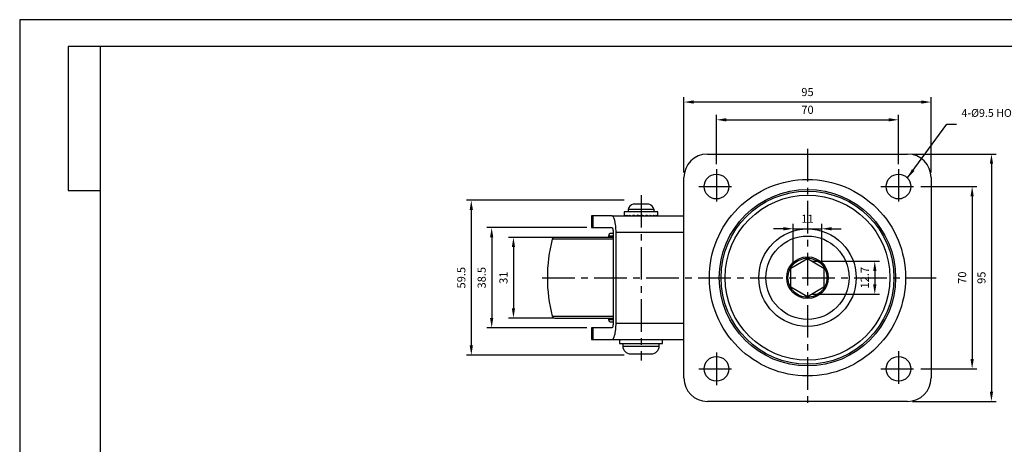
# Model space of a CAD drawing. Extents: x 10042 to 10656, y -1193 to -759.
# Drawn here: x 10042 to 10420, y -922 to -759 of the extents above; entities that cross this region are included whole.
import ezdxf

# ---------------------------------------------------------------- set-up
doc = ezdxf.new("R2010")
doc.units = 0
doc.header["$LTSCALE"] = 10
doc.linetypes.add('CENTER', pattern=[2, 1.25, -0.25, 0.25, -0.25])
doc.layers.get('0').update_dxf_attribs({"linetype": 'CONTINUOUS'})
doc.layers.get('DEFPOINTS').update_dxf_attribs({"linetype": 'CONTINUOUS'})
doc.layers.add('7', color=3, linetype='CONTINUOUS')
doc.styles.get("Standard").update_dxf_attribs({"font": 'simplex.shx', "bigfont": 'whgtxt.shx'})
doc.dimstyles.new('ISO-25', dxfattribs={"dimtxt": 2.5, "dimasz": 3, "dimexe": 1.5, "dimexo": 1.5, "dimgap": 1.5, "dimtad": 1, "dimtxsty": 'STANDARD', "dimcen": 0, "dimclrd": 1, "dimclre": 1, "dimazin": 3, "dimtfac": 1, "dimtmove": 0, "dimatfit": 3})

# ---------------------------------------------------------------- blocks, each defined once
blk = doc.blocks.new('*D2')
at = {"color": 1}
for p, q in [((10309.6, -814.22), (10309.6, -795.32)), ((10313.35, -797.2), (10375.85, -797.2)), ((10379.6, -814.22), (10379.6, -795.32))]:
    blk.add_line(p, q, dxfattribs=at)
for points in [[(10313.35, -796.57), (10313.35, -797.82), (10309.6, -797.2)], [(10375.85, -796.57), (10375.85, -797.82), (10379.6, -797.2)]]:
    blk.add_solid(points, dxfattribs=at)
at = {"layer": 'DEFPOINTS', "color": 0}
for p in [(10379.6, -797.2), (10309.6, -816.09), (10379.6, -816.09)]:
    blk.add_point(p, dxfattribs=at)
at = {"color": 0, "insert": (10344.6, -793.76), "char_height": 3.125, "attachment_point": 5}
blk.add_mtext('70', dxfattribs=at)
blk = doc.blocks.new('*D3')
at = {"color": 1}
for p, q in [((10297.1, -817.47), (10297.1, -788.5)), ((10388.35, -790.38), (10300.85, -790.38)), ((10392.1, -817.47), (10392.1, -788.5))]:
    blk.add_line(p, q, dxfattribs=at)
for points in [[(10300.85, -789.75), (10300.85, -791), (10297.1, -790.38)], [(10388.35, -789.75), (10388.35, -791), (10392.1, -790.38)]]:
    blk.add_solid(points, dxfattribs=at)
at = {"layer": 'DEFPOINTS', "color": 0}
for p in [(10297.1, -790.38), (10297.1, -819.34), (10392.1, -819.34)]:
    blk.add_point(p, dxfattribs=at)
at = {"color": 0, "insert": (10344.6, -786.94), "char_height": 3.125, "attachment_point": 5}
blk.add_mtext('95', dxfattribs=at)
blk = doc.blocks.new('*D4')
at = {"color": 1}
for p, q in [((10388.23, -822.84), (10409.77, -822.84)), ((10407.9, -826.59), (10407.9, -889.09)), ((10388.23, -892.84), (10409.77, -892.84))]:
    blk.add_line(p, q, dxfattribs=at)
for points in [[(10407.27, -826.59), (10408.52, -826.59), (10407.9, -822.84)], [(10407.27, -889.09), (10408.52, -889.09), (10407.9, -892.84)]]:
    blk.add_solid(points, dxfattribs=at)
at = {"layer": 'DEFPOINTS', "color": 0}
for p in [(10386.35, -822.84), (10386.35, -892.84), (10407.9, -892.84)]:
    blk.add_point(p, dxfattribs=at)
at = {"color": 0, "insert": (10404.46, -857.84), "char_height": 3.125, "attachment_point": 5, "rotation": 90}
blk.add_mtext('70', dxfattribs=at)
blk = doc.blocks.new('*D5')
at = {"color": 1}
for p, q in [((10384.98, -810.34), (10417.2, -810.34)), ((10415.32, -814.09), (10415.32, -901.59)), ((10384.98, -905.34), (10417.2, -905.34))]:
    blk.add_line(p, q, dxfattribs=at)
for points in [[(10414.7, -814.09), (10415.95, -814.09), (10415.32, -810.34)], [(10414.7, -901.59), (10415.95, -901.59), (10415.32, -905.34)]]:
    blk.add_solid(points, dxfattribs=at)
at = {"layer": 'DEFPOINTS', "color": 0}
for p in [(10383.1, -810.34), (10383.1, -905.34), (10415.32, -905.34)]:
    blk.add_point(p, dxfattribs=at)
at = {"color": 0, "insert": (10411.89, -857.84), "char_height": 3.125, "attachment_point": 5, "rotation": 90}
blk.add_mtext('95', dxfattribs=at)
blk = doc.blocks.new('*D6')
at = {"color": 1}
for p, q in [((10247.1, -842.34), (10229.68, -842.34)), ((10231.56, -846.09), (10231.56, -869.59)), ((10247.1, -873.34), (10229.68, -873.34))]:
    blk.add_line(p, q, dxfattribs=at)
for points in [[(10230.93, -846.09), (10232.18, -846.09), (10231.56, -842.34)], [(10230.93, -869.59), (10232.18, -869.59), (10231.56, -873.34)]]:
    blk.add_solid(points, dxfattribs=at)
at = {"layer": 'DEFPOINTS', "color": 0}
for p in [(10248.98, -842.34), (10231.56, -873.34), (10248.98, -873.34)]:
    blk.add_point(p, dxfattribs=at)
at = {"color": 0, "insert": (10228.12, -857.84), "char_height": 3.125, "attachment_point": 5, "rotation": 90}
blk.add_mtext('31', dxfattribs=at)
blk = doc.blocks.new('*D7')
at = {"color": 1}
for p, q in [((10259.73, -838.59), (10221.31, -838.59)), ((10223.19, -842.34), (10223.19, -873.34)), ((10259.73, -877.09), (10221.31, -877.09))]:
    blk.add_line(p, q, dxfattribs=at)
for points in [[(10222.56, -842.34), (10223.81, -842.34), (10223.19, -838.59)], [(10222.56, -873.34), (10223.81, -873.34), (10223.19, -877.09)]]:
    blk.add_solid(points, dxfattribs=at)
at = {"layer": 'DEFPOINTS', "color": 0}
for p in [(10261.6, -838.59), (10223.19, -877.09), (10261.6, -877.09)]:
    blk.add_point(p, dxfattribs=at)
at = {"color": 0, "insert": (10219.75, -857.84), "char_height": 3.125, "attachment_point": 5, "rotation": 90}
blk.add_mtext('38.5', dxfattribs=at)
blk = doc.blocks.new('*D8')
at = {"color": 1}
for p, q in [((10274.13, -828.09), (10213.48, -828.09)), ((10215.35, -831.84), (10215.35, -883.84)), ((10274.13, -887.59), (10213.48, -887.59))]:
    blk.add_line(p, q, dxfattribs=at)
for points in [[(10214.73, -831.84), (10215.98, -831.84), (10215.35, -828.09)], [(10214.73, -883.84), (10215.98, -883.84), (10215.35, -887.59)]]:
    blk.add_solid(points, dxfattribs=at)
at = {"layer": 'DEFPOINTS', "color": 0}
for p in [(10276, -828.09), (10215.35, -887.59), (10276, -887.59)]:
    blk.add_point(p, dxfattribs=at)
at = {"color": 0, "insert": (10211.92, -857.84), "char_height": 3.125, "attachment_point": 5, "rotation": 90}
blk.add_mtext('59.5', dxfattribs=at)
blk = doc.blocks.new('*D0')
at = {"color": 1}
for p, q in [((10335.35, -839.05), (10331.6, -839.05)), ((10339.1, -852.79), (10339.1, -837.17)), ((10339.1, -839.05), (10350.1, -839.05)), ((10350.1, -852.79), (10350.1, -837.17)), ((10353.85, -839.05), (10357.6, -839.05))]:
    blk.add_line(p, q, dxfattribs=at)
for points in [[(10335.35, -838.42), (10335.35, -839.67), (10339.1, -839.05)], [(10353.85, -838.42), (10353.85, -839.67), (10350.1, -839.05)]]:
    blk.add_solid(points, dxfattribs=at)
at = {"layer": 'DEFPOINTS', "color": 0}
for p in [(10350.1, -839.05), (10339.1, -854.67), (10350.1, -854.67)]:
    blk.add_point(p, dxfattribs=at)
at = {"color": 0, "insert": (10344.6, -835.61), "char_height": 3.125, "attachment_point": 5}
blk.add_mtext('11', dxfattribs=at)
blk = doc.blocks.new('*D1')
at = {"color": 1}
for p, q in [((10346.48, -851.49), (10372.35, -851.49)), ((10370.47, -855.24), (10370.47, -860.44)), ((10346.48, -864.19), (10372.35, -864.19))]:
    blk.add_line(p, q, dxfattribs=at)
for points in [[(10369.85, -855.24), (10371.1, -855.24), (10370.47, -851.49)], [(10369.85, -860.44), (10371.1, -860.44), (10370.47, -864.19)]]:
    blk.add_solid(points, dxfattribs=at)
at = {"layer": 'DEFPOINTS', "color": 0}
for p in [(10344.6, -851.49), (10344.6, -864.19), (10370.47, -864.19)]:
    blk.add_point(p, dxfattribs=at)
at = {"color": 0, "insert": (10367.03, -857.84), "char_height": 3.125, "attachment_point": 5, "rotation": 90}
blk.add_mtext('12.7', dxfattribs=at)

msp = doc.modelspace()

# ---------------------------------------------------------------- linework, layer by layer
at = {"color": 1, "linetype": 'CENTER'}
for p, q in [((10344.6, -808.343), (10344.6, -907.343)), ((10309.6, -816.093), (10309.6, -829.593)), ((10379.6, -816.093), (10379.6, -829.593)), ((10302.85, -822.843), (10316.35, -822.843)), ((10372.85, -822.843), (10386.35, -822.843)), ((10280.6, -826.093), (10280.6, -889.593)), ((10242.6, -857.843), (10394.1, -857.843)), ((10309.6, -886.593), (10309.6, -899.593)), ((10379.6, -886.093), (10379.6, -899.593)), ((10302.85, -892.843), (10316.35, -892.843)), ((10372.85, -892.843), (10386.35, -892.843))]:
    msp.add_line(p, q, dxfattribs=at)
at = {"color": 7, "linetype": 'CONTINUOUS'}
for p, q in [((10306.1, -810.343), (10383.1, -810.343)), ((10297.1, -896.343), (10297.1, -819.343)), ((10392.1, -819.343), (10392.1, -896.343)), ((10274.1, -832.593), (10274.1, -834.093)), ((10287.1, -832.593), (10274.1, -832.593)), ((10275.6, -831.593), (10275.6, -832.593)), ((10285.6, -831.593), (10275.6, -831.593)), ((10277.607, -829.604), (10277.6, -829.593)), ((10280.1, -829.593), (10277.642, -829.593)), ((10283.558, -829.593), (10281.1, -829.593)), ((10285.6, -832.593), (10285.6, -831.593)), ((10287.1, -834.093), (10287.1, -832.593)), ((10261.6, -834.093), (10261.6, -838.593)), ((10262.118, -834.093), (10261.6, -834.093)), ((10262.118, -834.093), (10262.118, -838.593)), ((10269.405, -834.093), (10262.118, -834.093)), ((10269.405, -834.093), (10297.1, -834.093)), ((10278.6, -834.093), (10278.645, -834.042)), ((10279.662, -833.993), (10279.209, -833.794)), ((10279.565, -834.093), (10279.662, -833.993)), ((10280.446, -834.08), (10279.662, -833.993)), ((10281.636, -834.093), (10280.7, -833.993)), ((10282.636, -834.093), (10282.317, -834.058)), ((10261.6, -838.593), (10262.118, -838.593)), ((10262.118, -838.593), (10269.405, -838.593)), ((10268.1, -841.843), (10268.1, -842.343)), ((10338.25, -854.177), (10344.6, -850.511)), ((10344.6, -850.511), (10350.95, -854.177)), ((10338.25, -861.509), (10338.25, -854.177)), ((10350.95, -854.177), (10350.95, -861.509)), ((10344.6, -865.176), (10338.25, -861.509)), ((10350.95, -861.509), (10344.6, -865.176)), ((10268.1, -873.343), (10268.1, -873.843)), ((10261.6, -877.093), (10261.6, -881.593)), ((10262.118, -877.093), (10261.6, -877.093)), ((10262.118, -877.093), (10262.118, -881.593)), ((10269.405, -877.093), (10262.118, -877.093)), ((10261.6, -881.593), (10262.118, -881.593)), ((10262.118, -881.593), (10269.405, -881.593)), ((10269.405, -881.593), (10297.1, -881.593)), ((10272.35, -881.593), (10272.35, -883.093)), ((10288.85, -883.093), (10288.85, -881.593)), ((10272.35, -883.093), (10288.85, -883.093)), ((10273.6, -883.093), (10273.6, -884.093)), ((10287.6, -884.093), (10287.6, -883.093)), ((10383.1, -905.343), (10306.1, -905.343))]:
    msp.add_line(p, q, dxfattribs=at)
at = {"color": 8, "linetype": 'CONTINUOUS'}
for p, q in [((10271.007, -840.416), (10297.1, -840.324)), ((10269.886, -843.097), (10246.44, -843.097)), ((10269.833, -841.843), (10268.1, -841.843)), ((10246.44, -872.589), (10269.885, -872.589)), ((10268.1, -873.843), (10269.845, -873.843)), ((10271.007, -875.27), (10297.1, -875.362)), ((10273.6, -884.093), (10287.6, -884.093))]:
    msp.add_line(p, q, dxfattribs=at)
at = {"color": 7, "linetype": 'CONTINUOUS', "flags": 128}
msp.add_lwpolyline([(10280.6, -834.093), (10280.75, -833.943), (10280.9, -833.794)], dxfattribs=at)
at = {"color": 7, "linetype": 'CONTINUOUS'}
for centre, radius in [((10309.6, -822.843), 4.75), ((10379.6, -822.843), 4.75), ((10344.6, -857.843), 33.889), ((10344.6, -857.843), 33.244), ((10344.6, -857.843), 31.693), ((10344.6, -857.843), 18.731), ((10344.6, -857.843), 16), ((10344.6, -857.843), 8), ((10309.6, -892.843), 4.75), ((10379.6, -892.843), 4.75)]:
    msp.add_circle(centre, radius, dxfattribs=at)
for centre, radius, start, end in [((10306.1, -819.343), 9, 90, 180), ((10383.1, -819.343), 9, 0, 90), ((10278.471, -832.464), 3, 106.90254, 163.12551), ((10282.729, -832.464), 3, 16.87449, 73.11052), ((10280.6, -834.093), 6.5, 177.35951, 180), ((10304.6, -857.843), 60, 165.77309, 194.22691), ((10247.41, -843.343), 1, 90, 165.77309), ((10269.1, -841.843), 1, 90, 180), ((10247.41, -872.343), 1, 194.22691, 270), ((10269.1, -873.843), 1, 180, 270), ((10276.6, -884.093), 3, 180, 270), ((10284.6, -884.093), 3, 270, 0), ((10306.1, -896.343), 9, 180, 270), ((10383.1, -896.343), 9, 270, 0)]:
    msp.add_arc(centre, radius, start, end, dxfattribs=at)
for major_axis, ratio, start_param, end_param in [((5.157, 5.157), 0.767327, 2.1792096, 2.2252948), ((5.629, 5.629), 0.5773503, 2.0483099, 2.0943951), ((6.005, 6.005), 0.4142136, 1.9174102, 1.9634954), ((6.279, 6.279), 0.2679492, 1.7865105, 1.8325957), ((6.444, 6.444), 0.1316525, 1.6556108, 1.701696), ((6.444, 6.444), 0.1316525, 4.8432887, 4.8893739), ((6.279, 6.279), 0.2679492, 4.9741884, 5.0202736), ((6.005, 6.005), 0.4142136, 5.1050881, 5.1511733), ((5.629, 5.629), 0.5773503, 5.2359878, 5.282073), ((5.157, 5.157), 0.767327, 5.3668874, 5.4129727)]:
    msp.add_ellipse((10280.6, -834.093), major_axis=major_axis, ratio=ratio, start_param=start_param, end_param=end_param, dxfattribs=at)
for points, knots in [([(10344.6, -895.563), (10334.597, -895.563), (10325.002, -891.589), (10310.855, -877.442), (10306.88, -867.847), (10306.88, -847.84), (10310.855, -838.245), (10325.002, -824.098), (10334.597, -820.123), (10344.6, -820.123)], [0, 0, 0, 0, 0.25, 0.25, 0.5, 0.5, 0.75, 0.75, 1, 1, 1, 1]), ([(10344.6, -820.123), (10354.604, -820.123), (10364.199, -824.098), (10378.346, -838.245), (10382.32, -847.84), (10382.32, -867.847), (10378.346, -877.442), (10364.199, -891.589), (10354.604, -895.563), (10344.6, -895.563)], [0, 0, 0, 0, 0.25, 0.25, 0.5, 0.5, 0.75, 0.75, 1, 1, 1, 1]), ([(10283.6, -829.593), (10283.6, -829.593), (10283.602, -829.59), (10283.598, -829.597), (10283.594, -829.604)], [0, 0, 0, 0, 0.0008729, 1, 1, 1, 1]), ([(10271.007, -840.416), (10271.004, -839.981), (10270.991, -839.554), (10270.955, -838.928), (10270.941, -838.722), (10270.907, -838.313), (10270.887, -838.112), (10270.822, -837.529), (10270.77, -837.162), (10270.679, -836.646), (10270.647, -836.478), (10270.578, -836.162), (10270.543, -836.011), (10270.431, -835.583), (10270.35, -835.327), (10270.177, -834.883), (10270.087, -834.698), (10269.9, -834.398), (10269.803, -834.284), (10269.605, -834.131), (10269.505, -834.093), (10269.405, -834.093)], [0, 0, 0, 0, 0.125, 0.125, 0.1875, 0.1875, 0.25, 0.25, 0.375, 0.375, 0.4375, 0.4375, 0.5, 0.5, 0.625, 0.625, 0.75, 0.75, 0.875, 0.875, 1, 1, 1, 1]), ([(10279.209, -833.794), (10279.322, -833.819), (10279.548, -833.87), (10279.929, -833.957), (10280.2, -834.017), (10280.355, -834.051)], [0, 0, 0, 0, 0.298613, 0.5972201, 1, 1, 1, 1]), ([(10269.405, -838.593), (10269.467, -838.593), (10269.527, -838.64), (10269.614, -838.779), (10269.642, -838.836), (10269.695, -838.971), (10269.72, -839.05), (10269.766, -839.227), (10269.787, -839.324), (10269.824, -839.535), (10269.841, -839.65), (10269.867, -839.889), (10269.878, -840.013), (10269.892, -840.272), (10269.897, -840.406), (10269.898, -840.54)], [0, 0, 0, 0, 0.25, 0.25, 0.375, 0.375, 0.5, 0.5, 0.625, 0.625, 0.75, 0.75, 0.875, 0.875, 1, 1, 1, 1]), ([(10269.904, -842.343), (10269.394, -842.343), (10267.822, -842.343), (10265.31, -842.343), (10262.386, -842.343), (10259.636, -842.343), (10257.09, -842.343), (10254.792, -842.343), (10252.785, -842.343), (10251.079, -842.343), (10249.707, -842.343), (10248.65, -842.343), (10247.931, -842.343), (10247.49, -842.343), (10247.436, -842.343), (10247.41, -842.343)], [0, 0, 0, 0, 0.0389796, 0.1203031, 0.2016394, 0.2846933, 0.3677603, 0.4508143, 0.5338812, 0.6152047, 0.696541, 0.7746104, 0.8526925, 0.9263431, 1, 1, 1, 1]), ([(10269.899, -840.843), (10269.662, -840.843), (10269.199, -840.843), (10269.133, -840.843), (10269.1, -840.843)], [0, 0, 0, 0, 0.5108166, 1, 1, 1, 1]), ([(10337.1, -857.843), (10337.1, -855.854), (10337.891, -853.946), (10340.703, -851.133), (10342.611, -850.343), (10346.589, -850.343), (10348.497, -851.133), (10351.31, -853.946), (10352.1, -855.854), (10352.1, -857.843)], [0, 0, 0, 0, 0.25, 0.25, 0.5, 0.5, 0.75, 0.75, 1, 1, 1, 1]), ([(10352.1, -857.843), (10352.1, -859.832), (10351.31, -861.74), (10348.497, -864.553), (10346.589, -865.343), (10342.611, -865.343), (10340.703, -864.553), (10337.891, -861.74), (10337.1, -859.832), (10337.1, -857.843)], [0, 0, 0, 0, 0.25, 0.25, 0.5, 0.5, 0.75, 0.75, 1, 1, 1, 1]), ([(10247.41, -873.343), (10247.436, -873.343), (10247.49, -873.343), (10247.93, -873.343), (10248.65, -873.343), (10249.707, -873.343), (10251.079, -873.343), (10252.785, -873.343), (10254.792, -873.343), (10257.09, -873.343), (10259.636, -873.343), (10262.386, -873.343), (10265.31, -873.343), (10267.822, -873.343), (10269.394, -873.343), (10269.904, -873.343)], [0, 0, 0, 0, 0.0736505, 0.1473075, 0.2253769, 0.303459, 0.3847825, 0.4661188, 0.5491727, 0.6322398, 0.7152937, 0.7983606, 0.8796841, 0.9610205, 1, 1, 1, 1]), ([(10269.1, -874.843), (10269.133, -874.843), (10269.199, -874.843), (10269.662, -874.843), (10269.899, -874.843)], [0, 0, 0, 0, 0.48918379, 1, 1, 1, 1]), ([(10269.898, -875.147), (10269.897, -875.281), (10269.893, -875.412), (10269.878, -875.669), (10269.867, -875.796), (10269.841, -876.035), (10269.825, -876.148), (10269.788, -876.36), (10269.766, -876.459), (10269.698, -876.722), (10269.643, -876.861), (10269.557, -876.999), (10269.527, -877.035), (10269.466, -877.081), (10269.436, -877.093), (10269.405, -877.093)], [0, 0, 0, 0, 0.125, 0.125, 0.25, 0.25, 0.375, 0.375, 0.5, 0.5, 0.75, 0.75, 0.875, 0.875, 1, 1, 1, 1]), ([(10269.405, -881.593), (10269.505, -881.593), (10269.605, -881.555), (10269.801, -881.404), (10269.898, -881.291), (10270.087, -880.99), (10270.177, -880.804), (10270.305, -880.475), (10270.347, -880.357), (10270.428, -880.102), (10270.467, -879.965), (10270.58, -879.534), (10270.648, -879.22), (10270.738, -878.707), (10270.766, -878.529), (10270.819, -878.159), (10270.843, -877.968), (10270.908, -877.384), (10270.942, -876.981), (10270.99, -876.142), (10271.004, -875.707), (10271.007, -875.27)], [0, 0, 0, 0, 0.125, 0.125, 0.25, 0.25, 0.375, 0.375, 0.4375, 0.4375, 0.5, 0.5, 0.625, 0.625, 0.6875, 0.6875, 0.75, 0.75, 0.875, 0.875, 1, 1, 1, 1]), ([(10276.6, -887.093), (10276.6, -887.093), (10277.022, -887.093), (10278.522, -887.093), (10279.539, -887.093), (10281.661, -887.093), (10282.679, -887.093), (10284.179, -887.093), (10284.6, -887.093), (10284.6, -887.093)], [0, 0, 0, 0, 0.25, 0.25, 0.5, 0.5, 0.75, 0.75, 1, 1, 1, 1])]:
    msp.add_open_spline(points, degree=3, knots=knots, dxfattribs=at)
for points in [[(10277.642, -829.593), (10277.631, -829.597), (10277.619, -829.6), (10277.607, -829.604)], [(10280.101, -829.604), (10280.101, -829.6), (10280.101, -829.597), (10280.1, -829.593)], [(10281.099, -829.604), (10280.767, -829.59), (10280.434, -829.59), (10280.101, -829.604)], [(10281.1, -829.593), (10281.1, -829.597), (10281.1, -829.6), (10281.099, -829.604)], [(10283.594, -829.604), (10283.582, -829.6), (10283.57, -829.597), (10283.558, -829.593)], [(10274.107, -833.794), (10274.128, -833.893), (10274.195, -833.995), (10274.308, -834.093)], [(10274.406, -833.794), (10274.542, -833.893), (10274.722, -833.995), (10274.944, -834.093)], [(10275.127, -833.794), (10275.369, -833.893), (10275.65, -833.995), (10275.965, -834.093)], [(10276.221, -833.794), (10276.553, -833.893), (10276.915, -833.995), (10277.302, -834.093)], [(10277.613, -833.794), (10278.012, -833.893), (10278.431, -833.995), (10278.864, -834.093)], [(10280.9, -833.794), (10281.349, -833.893), (10281.794, -833.995), (10282.229, -834.093)], [(10282.57, -833.794), (10282.998, -833.893), (10283.411, -833.995), (10283.802, -834.093)], [(10284.106, -833.794), (10284.484, -833.893), (10284.836, -833.995), (10285.157, -834.093)], [(10285.403, -833.794), (10285.706, -833.893), (10285.973, -833.995), (10286.202, -834.093)], [(10286.373, -833.794), (10286.58, -833.893), (10286.744, -833.995), (10286.864, -834.093)], [(10286.95, -833.794), (10287.046, -833.893), (10287.096, -833.995), (10287.1, -834.093)], [(10269.898, -840.54), (10269.936, -846.308), (10269.975, -857.843), (10269.936, -869.379), (10269.898, -875.147)], [(10271.007, -875.27), (10271.046, -869.461), (10271.087, -857.843), (10271.046, -846.225), (10271.007, -840.416)]]:
    msp.add_open_spline(points, degree=3, dxfattribs=at)
at = {"layer": '7'}
for p, q in [((10645.219, -769.092), (10060.339, -769.092)), ((10060.339, -769.092), (10060.339, -824.377)), ((10072.738, -769.092), (10072.738, -1182.435)), ((10060.339, -824.408), (10072.733, -824.408))]:
    msp.add_line(p, q, dxfattribs=at)
at = {"layer": 'DEFPOINTS'}
for p, q in [((10655.553, -758.759), (10041.738, -758.759)), ((10041.738, -758.759), (10041.738, -1192.769))]:
    msp.add_line(p, q, dxfattribs=at)

# ---------------------------------------------------------------- texts
at = {"insert": (10403.812, -797.002), "char_height": 3, "attachment_point": 7}
msp.add_mtext('4-%%C9.5 HOLE', dxfattribs=at)

# ---------------------------------------------------------------- dimensions: what is measured, and where the dimension line sits
for base, p1, p2, picture, middle in [((10297.1, -790.379), (10392.1, -819.343), (10297.1, -819.343), '*D3', (10344.6, -786.942)), ((10379.6, -797.199), (10309.6, -816.093), (10379.6, -816.093), '*D2', (10344.6, -793.761))]:
    dim = msp.add_linear_dim(base=base, p1=p1, p2=p2, dimstyle='ISO-25', override={"dimscale": 1.25})
    dim.commit()
    dim.dimension.update_dxf_attribs({"geometry": picture, "text_midpoint": middle})
for base, p1, p2, picture, middle in [((10415.324, -905.343), (10383.1, -810.343), (10383.1, -905.343), '*D5', (10411.886, -857.843)), ((10407.896, -892.843), (10386.35, -822.843), (10386.35, -892.843), '*D4', (10404.458, -857.843)), ((10215.354, -887.593), (10276, -828.093), (10276, -887.593), '*D8', (10211.916, -857.843)), ((10223.187, -877.093), (10261.6, -838.593), (10261.6, -877.093), '*D7', (10219.75, -857.843)), ((10231.555, -873.343), (10248.976, -842.343), (10248.976, -873.343), '*D6', (10228.118, -857.843))]:
    dim = msp.add_linear_dim(base=base, p1=p1, p2=p2, angle=90, dimstyle='ISO-25', override={"dimscale": 1.25})
    dim.commit()
    dim.dimension.update_dxf_attribs({"geometry": picture, "text_midpoint": middle})
dim = msp.add_linear_dim(base=(10350.1, -839.046), p1=(10339.1, -854.668), p2=(10350.1, -854.668), dimstyle='ISO-25', override={"dimscale": 1.25})
dim.commit()
dim.dimension.update_dxf_attribs({"geometry": '*D0', "text_midpoint": (10344.6, -839.046), "dimtype": 128})
dim = msp.add_linear_dim(base=(10370.472, -864.194), p1=(10344.6, -851.492), p2=(10344.6, -864.194), angle=90, dimstyle='ISO-25', override={"dimscale": 1.25})
dim.commit()
dim.dimension.update_dxf_attribs({"geometry": '*D1', "text_midpoint": (10370.472, -857.843), "dimtype": 128})

# ---------------------------------------------------------------- leaders
msp.add_leader([(10383.01, -819.536), (10398.187, -798.877), (10401.937, -798.877)], dimstyle='ISO-25', override={"dimscale": 1.25})

doc.saveas('drawing.dxf')
